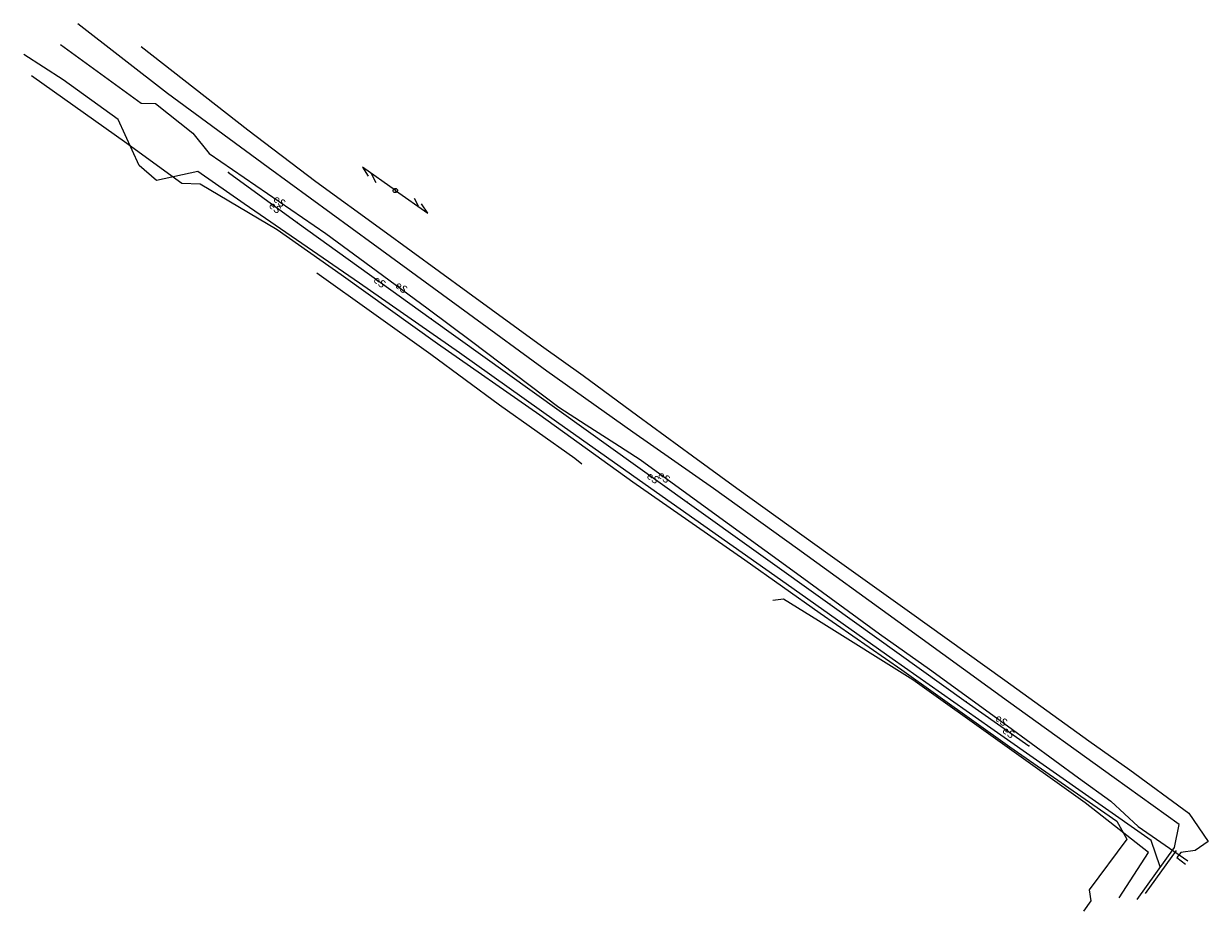
# Model space of a CAD drawing. Units: metres. Extents: x 8403327 to 8403483, y 5738859 to 5738976.
import ezdxf

# ---------------------------------------------------------------- set-up
doc = ezdxf.new("R2010")
doc.units = ezdxf.units.M
doc.layers.get('0').update_dxf_attribs({"linetype": 'CONTINUOUS', "lineweight": 18})
for name, color, linetype, lineweight in [('ele', 1, 'CONTINUOUS', 18), ('en_ist', 1, 'CONTINUOUS', 25), ('kd_ist', 36, 'CONTINUOUS', 18)]:
    doc.layers.add(name, color=color, linetype=linetype, lineweight=lineweight)
doc.styles.get("Standard").update_dxf_attribs({"font": 'simplex.shx'})

msp = doc.modelspace()

# ---------------------------------------------------------------- linework, layer by layer
at = {"layer": 'ele', "linetype": 'Continuous', "lineweight": 18, "flags": 128}
msp.add_lwpolyline([(8403478.51, 5738866.85), (8403474.42, 5738861.21)], dxfattribs=at)
at = {"layer": 'en_ist', "linetype": 'Continuous', "lineweight": 25, "flags": 128}
for points in [[(8403473.37, 5738860.43), (8403478.29, 5738867.28), (8403478.91, 5738870.3), (8403470.38, 5738876.42), (8403456.49, 5738886.42), (8403441.94, 5738896.98), (8403428.73, 5738906.5), (8403417.72, 5738914.43), (8403407.13, 5738921.84), (8403395.79, 5738929.89), (8403385.52, 5738937.41), (8403373.01, 5738946.55), (8403359.19, 5738956.65), (8403345.95, 5738966.36), (8403334.17, 5738975.55)], [(8403331.89, 5738972.8), (8403342.49, 5738965.12), (8403344.38, 5738965.04), (8403349.28, 5738961.14), (8403351.42, 5738958.47), (8403366.79, 5738947.96), (8403374.22, 5738942.51), (8403380.21, 5738938.05), (8403385.91, 5738933.82), (8403397.38, 5738925.16), (8403400.96, 5738922.84), (8403404.74, 5738920.4), (8403408.08, 5738918.24), (8403415.17, 5738913.11), (8403429.12, 5738902.97), (8403439.52, 5738895.35), (8403446.1, 5738890.68), (8403456.36, 5738883.25), (8403465.69, 5738876.41), (8403469.94, 5738873.33), (8403473.5, 5738870.02), (8403480.05, 5738865.5)], [(8403342.52, 5738972.55), (8403356.51, 5738961.59), (8403365.44, 5738954.82), (8403374.28, 5738948.41), (8403385.43, 5738940.25), (8403395.09, 5738933.2), (8403400.57, 5738929.32), (8403407.76, 5738924.02), (8403414.95, 5738918.75), (8403420.78, 5738914.5), (8403433.03, 5738905.68), (8403443.46, 5738898.22), (8403455.99, 5738889.24), (8403467.01, 5738881.27), (8403472.41, 5738877.47), (8403480.19, 5738871.77), (8403482.73, 5738868.05), (8403480.99, 5738866.88), (8403479.1, 5738866.58), (8403478.61, 5738865.94), (8403479.74, 5738865.06)], [(8403476.39, 5738864.7), (8403475.24, 5738868.17), (8403454.15, 5738882.93), (8403441.21, 5738892.08), (8403426.5, 5738902.43), (8403410.22, 5738913.92), (8403397.07, 5738923.2), (8403384.32, 5738932.27), (8403371.19, 5738941.42), (8403356.06, 5738951.87), (8403349.96, 5738956.12), (8403344.53, 5738954.94), (8403342.26, 5738956.92), (8403339.48, 5738962.96), (8403332.26, 5738968.15), (8403327.07, 5738971.52)], [(8403328.09, 5738968.76), (8403340.63, 5738959.86), (8403346.57, 5738955.5), (8403347.85, 5738954.57), (8403350.26, 5738954.52), (8403360.39, 5738948.5), (8403368.78, 5738942.57), (8403381.45, 5738933.53), (8403394.9, 5738924.14), (8403407.12, 5738915.31), (8403421.83, 5738905.07), (8403431.72, 5738898.07), (8403442.45, 5738890.61), (8403456.67, 5738880.5), (8403470.7, 5738870.71), (8403472.04, 5738868.36), (8403467.07, 5738861.7), (8403467.28, 5738860.23), (8403466.34, 5738858.87)], [(8403353.97, 5738955.97), (8403362.99, 5738949.43), (8403380.6, 5738936.74), (8403414.23, 5738912.65), (8403433.01, 5738899.25), (8403450.92, 5738886.4), (8403459.14, 5738880.64)], [(8403375.91, 5738953.61), (8403371.61, 5738956.67), (8403372.32, 5738955.52)], [(8403372.71, 5738955.87), (8403373.35, 5738954.69)], [(8403375.91, 5738953.6), (8403380.18, 5738950.63), (8403379.34, 5738951.85)], [(8403378.93, 5738951.55), (8403378.41, 5738952.58)], [(8403471, 5738860.64), (8403474.87, 5738866.62), (8403466.56, 5738873.15), (8403443.89, 5738889.3), (8403431.51, 5738897.05), (8403426.93, 5738899.91), (8403425.49, 5738899.73)]]:
    msp.add_lwpolyline(points, dxfattribs=at)
msp.add_lwpolyline([(8403376.15, 5738953.49), (8403376.08, 5738953.4), (8403375.98, 5738953.35), (8403375.88, 5738953.34), (8403375.77, 5738953.37), (8403375.68, 5738953.44), (8403375.63, 5738953.54), (8403375.62, 5738953.64), (8403375.65, 5738953.75), (8403375.72, 5738953.84), (8403375.82, 5738953.89), (8403375.92, 5738953.9), (8403376.03, 5738953.87), (8403376.12, 5738953.8), (8403376.17, 5738953.7), (8403376.18, 5738953.6)], close=True, dxfattribs=at)
at = {"layer": 'kd_ist', "linetype": 'Continuous', "lineweight": 18, "flags": 128}
msp.add_lwpolyline([(8403365.61, 5738942.79), (8403380.55, 5738932.1), (8403389.59, 5738925.43), (8403399.47, 5738918.43), (8403400.4, 5738917.68)], dxfattribs=at)
at = {"layer": 'kd_ist'}
for p in [(8403353.97, 5738955.97), (8403362.99, 5738949.43), (8403380.6, 5738936.74), (8403414.23, 5738912.65), (8403433.01, 5738899.25), (8403450.92, 5738886.4), (8403459.14, 5738880.64)]:
    msp.add_point(p, dxfattribs=at)

# ---------------------------------------------------------------- texts
at = {"color": 1, "char_height": 1, "attachment_point": 1}
for insert, rotation in [((8403360.4, 5738953.11), 321.0255), ((8403359.84, 5738952.28), 319.5544), ((8403373.56, 5738942.49), 321.0255), ((8403376.42, 5738941.78), 321.0255), ((8403410.93, 5738916.83), 321.0255), ((8403409.43, 5738916.72), 323.5938), ((8403455.25, 5738884.87), 321.0255), ((8403456.16, 5738883.26), 323.5938)]:
    msp.add_mtext_dynamic_manual_height_columns('eS', width=1.2891, gutter_width=1, heights=[0], dxfattribs=dict(at, insert=insert, rotation=rotation))

doc.saveas('drawing.dxf')
